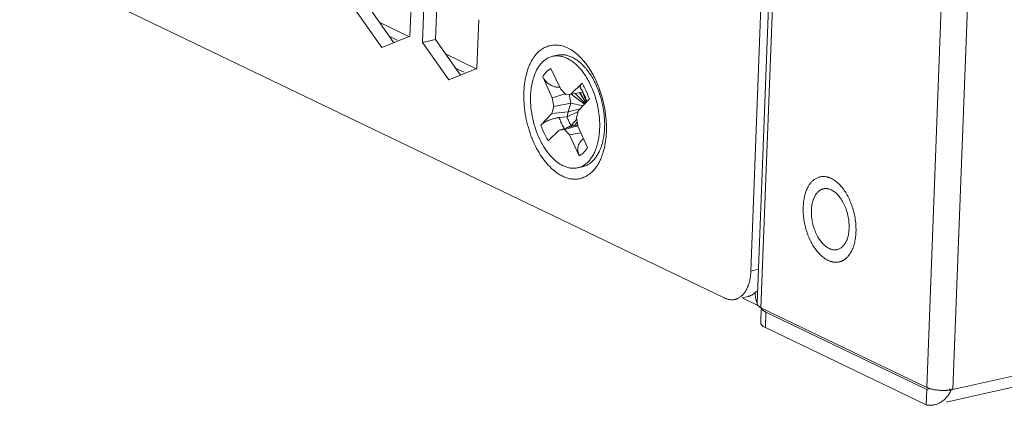
# Model space of a CAD drawing. Units: millimetres. Extents: x 123 to 2043, y 168 to 1546.
# Drawn here: x 1560 to 1607, y 1171 to 1189 of the extents above; entities that cross this region are included whole.
import ezdxf

# ---------------------------------------------------------------- set-up
doc = ezdxf.new("R2010")
doc.units = ezdxf.units.MM

msp = doc.modelspace()

# ---------------------------------------------------------------- linework, layer by layer
at = {"lineweight": 0}
for p, q in [((1593.873, 1175.834), (1423.273, 1257.867)), ((1604.805, 1171.409), (1953.597, 1249.675)), ((1604.556, 1170.815), (1953.713, 1249.161)), ((1603.624, 1171.528), (1605.147, 1211.289)), ((1604.885, 1171.427), (1606.407, 1211.188)), ((1596.439, 1210.689), (1595.155, 1177.131)), ((1595.458, 1175.561), (1596.793, 1210.435)), ((1595.642, 1175.366), (1596.984, 1210.427)), ((1578.734, 1188.431), (1578.824, 1190.78)), ((1580.065, 1190.633), (1579.975, 1188.283)), ((1579.428, 1190.49), (1579.338, 1188.141)), ((1576.115, 1189.69), (1577.38, 1187.886)), ((1576.752, 1189.833), (1577.955, 1188.117)), ((1581.957, 1186.881), (1582.047, 1189.23)), ((1577.255, 1189.114), (1578.723, 1188.409)), ((1577.38, 1187.886), (1578.734, 1188.431)), ((1577.729, 1188.438), (1578.123, 1188.249)), ((1579.975, 1188.283), (1579.338, 1188.14)), ((1579.975, 1188.283), (1581.178, 1186.567)), ((1579.339, 1188.14), (1580.603, 1186.336)), ((1580.478, 1187.564), (1581.964, 1186.85)), ((1585.607, 1187.467), (1585.845, 1187.52)), ((1580.603, 1186.335), (1581.957, 1186.88)), ((1580.953, 1186.888), (1581.346, 1186.699)), ((1585.528, 1186.887), (1586.006, 1185.883)), ((1585.592, 1185.464), (1585.133, 1186.485)), ((1586.242, 1185.63), (1586.005, 1185.884)), ((1586.489, 1185.651), (1587.025, 1186.167)), ((1586.206, 1185.668), (1585.592, 1185.464)), ((1585.592, 1185.464), (1585.666, 1185.046)), ((1586.489, 1185.651), (1586.242, 1185.629)), ((1586.412, 1185.644), (1586.488, 1185.212)), ((1587.065, 1185.746), (1586.49, 1185.65)), ((1586.502, 1185.653), (1587.147, 1185.166)), ((1586.689, 1185.684), (1587.17, 1185.19)), ((1587.375, 1185.408), (1586.857, 1184.856)), ((1586.897, 1185.718), (1587.203, 1185.226)), ((1586.939, 1185.725), (1587.213, 1185.235)), ((1587.045, 1185.742), (1587.236, 1185.259)), ((1585.665, 1185.046), (1585.563, 1184.712)), ((1586.488, 1185.211), (1585.666, 1185.045)), ((1586.488, 1185.211), (1586.361, 1184.797)), ((1586.361, 1184.796), (1586.932, 1184.937)), ((1586.488, 1185.211), (1587.074, 1185.088)), ((1585.044, 1184.16), (1585.562, 1184.712)), ((1586.361, 1184.796), (1585.563, 1184.711)), ((1586.304, 1184.553), (1585.928, 1184.521)), ((1586.304, 1184.553), (1586.842, 1184.807)), ((1586.361, 1184.796), (1586.304, 1184.553)), ((1586.493, 1184.143), (1586.768, 1184.439)), ((1586.828, 1184.104), (1586.753, 1184.522)), ((1586.754, 1184.522), (1586.856, 1184.856)), ((1586.667, 1184.133), (1585.929, 1183.918)), ((1586.825, 1184.117), (1586.178, 1183.937)), ((1586.493, 1184.143), (1586.272, 1184.018)), ((1586.493, 1184.143), (1586.668, 1184.134)), ((1586.667, 1184.133), (1586.792, 1184.304)), ((1586.667, 1184.133), (1586.82, 1184.146)), ((1586.828, 1184.104), (1587.286, 1183.081)), ((1585.93, 1183.918), (1585.394, 1183.401)), ((1585.93, 1183.918), (1586.177, 1183.939)), ((1586.177, 1183.938), (1586.413, 1183.686)), ((1586.891, 1182.681), (1586.413, 1183.685)), ((1586.969, 1183.788), (1586.414, 1183.684)), ((1586.812, 1182.101), (1587.05, 1182.154)), ((1595.522, 1177.214), (1595.155, 1177.131)), ((1595.02, 1175.905), (1594.736, 1175.842)), ((1595.31, 1176.059), (1595.37, 1176.031)), ((1595.369, 1176.03), (1595.373, 1176.124)), ((1594.736, 1175.841), (1595.433, 1175.506)), ((1595.656, 1175.395), (1595.627, 1174.643)), ((1595.642, 1175.366), (1603.625, 1171.528)), ((1595.88, 1175.156), (1595.852, 1174.405)), ((1595.88, 1175.156), (1603.62, 1171.434)), ((1595.851, 1174.404), (1603.591, 1170.682)), ((1603.592, 1170.682), (1603.62, 1171.433)), ((1603.78, 1171.47), (1603.621, 1171.434)), ((1604.697, 1171.461), (1604.804, 1171.41)), ((1604.885, 1171.427), (1604.826, 1171.455))]:
    msp.add_line(p, q, dxfattribs=at)
for points in [[(1584.223, 1185.739), (1584.226, 1185.803), (1584.233, 1185.918), (1584.242, 1186.029), (1584.254, 1186.136), (1584.268, 1186.24), (1584.286, 1186.343), (1584.304, 1186.44), (1584.327, 1186.535), (1584.35, 1186.627), (1584.376, 1186.718), (1584.404, 1186.805), (1584.434, 1186.891), (1584.466, 1186.976), (1584.501, 1187.057), (1584.524, 1187.106), (1584.561, 1187.182), (1584.598, 1187.253), (1584.637, 1187.322), (1584.678, 1187.385), (1584.718, 1187.445), (1584.761, 1187.503), (1584.803, 1187.556), (1584.847, 1187.606), (1584.889, 1187.651), (1584.935, 1187.694), (1584.979, 1187.734), (1585.025, 1187.77), (1585.071, 1187.803), (1585.119, 1187.833), (1585.166, 1187.861), (1585.216, 1187.888), (1585.267, 1187.911), (1585.321, 1187.93), (1585.376, 1187.95), (1585.433, 1187.965), (1585.491, 1187.98), (1585.551, 1187.99), (1585.612, 1187.999), (1585.674, 1188.004), (1585.736, 1188.006), (1585.764, 1188.006), (1585.826, 1188.004), (1585.888, 1188.001), (1585.949, 1187.994), (1586.009, 1187.983), (1586.068, 1187.971), (1586.124, 1187.955), (1586.182, 1187.937), (1586.24, 1187.916), (1586.299, 1187.891), (1586.359, 1187.863), (1586.417, 1187.833), (1586.477, 1187.798), (1586.537, 1187.759), (1586.599, 1187.718), (1586.66, 1187.673), (1586.724, 1187.623), (1586.785, 1187.569), (1586.851, 1187.51), (1586.916, 1187.447), (1586.983, 1187.378), (1587.001, 1187.36)], [(1586.111, 1182.199), (1586.04, 1182.236), (1585.968, 1182.276), (1585.897, 1182.324), (1585.825, 1182.375), (1585.753, 1182.434), (1585.682, 1182.495), (1585.61, 1182.564), (1585.564, 1182.612), (1585.491, 1182.691), (1585.421, 1182.774), (1585.352, 1182.862), (1585.313, 1182.915), (1585.246, 1183.014), (1585.179, 1183.116), (1585.116, 1183.224), (1585.089, 1183.273), (1585.028, 1183.388), (1584.969, 1183.508), (1584.915, 1183.631), (1584.864, 1183.756), (1584.814, 1183.887), (1584.768, 1184.021), (1584.744, 1184.106), (1584.724, 1184.169), (1584.687, 1184.309), (1584.654, 1184.45), (1584.624, 1184.591), (1584.599, 1184.732), (1584.579, 1184.873), (1584.564, 1185.014), (1584.555, 1185.111), (1584.548, 1185.249), (1584.544, 1185.384), (1584.544, 1185.517), (1584.55, 1185.647), (1584.558, 1185.774), (1584.572, 1185.898), (1584.579, 1185.96), (1584.599, 1186.076), (1584.62, 1186.189), (1584.647, 1186.298), (1584.664, 1186.367), (1584.696, 1186.468), (1584.729, 1186.563), (1584.766, 1186.654), (1584.798, 1186.727), (1584.839, 1186.808), (1584.883, 1186.886), (1584.927, 1186.958), (1584.975, 1187.027), (1585.024, 1187.088), (1585.073, 1187.145), (1585.125, 1187.198), (1585.133, 1187.207), (1585.188, 1187.254), (1585.243, 1187.298), (1585.297, 1187.335), (1585.354, 1187.371), (1585.368, 1187.378), (1585.426, 1187.406), (1585.486, 1187.431), (1585.546, 1187.452), (1585.608, 1187.468)], [(1585.607, 1187.467), (1585.646, 1187.474), (1585.685, 1187.481), (1585.724, 1187.485), (1585.764, 1187.488), (1585.777, 1187.488), (1585.817, 1187.49), (1585.858, 1187.488), (1585.898, 1187.487), (1585.939, 1187.481), (1585.951, 1187.479), (1585.994, 1187.472), (1586.034, 1187.465), (1586.077, 1187.455), (1586.119, 1187.442), (1586.163, 1187.428), (1586.205, 1187.412), (1586.249, 1187.395), (1586.292, 1187.375), (1586.308, 1187.368)], [(1585.846, 1187.521), (1585.885, 1187.528), (1585.924, 1187.535), (1585.962, 1187.538), (1586.003, 1187.542), (1586.015, 1187.542), (1586.056, 1187.544), (1586.097, 1187.542), (1586.137, 1187.54), (1586.178, 1187.535), (1586.19, 1187.533), (1586.232, 1187.526), (1586.273, 1187.519), (1586.315, 1187.509), (1586.358, 1187.496), (1586.402, 1187.482), (1586.444, 1187.466), (1586.488, 1187.449), (1586.53, 1187.429), (1586.546, 1187.422)], [(1586.86, 1186.952), (1586.816, 1186.998), (1586.772, 1187.04), (1586.726, 1187.083), (1586.71, 1187.098), (1586.664, 1187.135), (1586.62, 1187.173), (1586.574, 1187.206), (1586.53, 1187.239), (1586.486, 1187.27), (1586.442, 1187.298), (1586.398, 1187.322), (1586.352, 1187.347), (1586.309, 1187.368)], [(1587.201, 1186.89), (1587.178, 1186.916), (1587.134, 1186.966), (1587.09, 1187.013), (1587.046, 1187.059), (1587.037, 1187.068), (1586.993, 1187.11), (1586.947, 1187.151), (1586.903, 1187.19), (1586.857, 1187.227), (1586.813, 1187.26), (1586.769, 1187.292), (1586.723, 1187.322), (1586.679, 1187.35), (1586.635, 1187.377), (1586.591, 1187.4), (1586.547, 1187.422)], [(1587, 1187.36), (1587.033, 1187.325), (1587.065, 1187.287), (1587.097, 1187.25), (1587.129, 1187.213), (1587.159, 1187.176), (1587.189, 1187.138), (1587.219, 1187.099), (1587.249, 1187.06), (1587.277, 1187.021), (1587.305, 1186.982)], [(1585.133, 1186.486), (1585.154, 1186.52), (1585.179, 1186.56), (1585.203, 1186.595), (1585.23, 1186.631), (1585.256, 1186.664), (1585.284, 1186.696), (1585.313, 1186.726), (1585.316, 1186.729), (1585.346, 1186.758), (1585.374, 1186.782), (1585.404, 1186.807), (1585.436, 1186.83), (1585.466, 1186.851), (1585.496, 1186.869), (1585.528, 1186.887)], [(1587.205, 1186.506), (1587.188, 1186.534), (1587.156, 1186.582), (1587.124, 1186.627), (1587.11, 1186.647), (1587.076, 1186.693), (1587.043, 1186.737), (1587.008, 1186.781), (1586.972, 1186.825), (1586.935, 1186.869), (1586.898, 1186.91), (1586.859, 1186.952)], [(1587.864, 1185.675), (1587.846, 1185.724), (1587.816, 1185.807), (1587.786, 1185.887), (1587.753, 1185.966), (1587.719, 1186.044), (1587.686, 1186.119), (1587.649, 1186.193), (1587.612, 1186.266), (1587.575, 1186.338), (1587.536, 1186.409), (1587.495, 1186.476), (1587.456, 1186.541), (1587.416, 1186.603), (1587.374, 1186.664), (1587.331, 1186.724), (1587.289, 1186.781), (1587.245, 1186.837), (1587.201, 1186.89)], [(1587.305, 1186.981), (1587.335, 1186.939), (1587.363, 1186.895), (1587.392, 1186.851), (1587.42, 1186.807), (1587.448, 1186.763), (1587.474, 1186.719), (1587.501, 1186.673), (1587.527, 1186.627), (1587.552, 1186.583), (1587.577, 1186.537)], [(1585.777, 1185.989), (1585.742, 1185.996), (1585.705, 1186.006), (1585.669, 1186.017), (1585.632, 1186.029), (1585.597, 1186.043), (1585.578, 1186.052), (1585.542, 1186.07), (1585.507, 1186.089), (1585.472, 1186.109), (1585.438, 1186.13), (1585.428, 1186.139), (1585.394, 1186.162), (1585.38, 1186.174), (1585.348, 1186.199), (1585.32, 1186.225), (1585.292, 1186.253), (1585.267, 1186.282), (1585.242, 1186.31), (1585.227, 1186.331), (1585.204, 1186.361), (1585.184, 1186.391), (1585.165, 1186.423), (1585.147, 1186.455), (1585.133, 1186.486)], [(1587.562, 1185.795), (1587.545, 1185.837), (1587.515, 1185.911), (1587.485, 1185.984), (1587.467, 1186.021), (1587.433, 1186.093), (1587.4, 1186.164), (1587.363, 1186.234), (1587.324, 1186.305), (1587.285, 1186.373), (1587.246, 1186.441), (1587.206, 1186.506)], [(1587.577, 1186.536), (1587.617, 1186.457), (1587.658, 1186.376), (1587.697, 1186.294), (1587.736, 1186.21), (1587.771, 1186.125), (1587.806, 1186.04), (1587.841, 1185.952), (1587.873, 1185.864), (1587.905, 1185.774), (1587.935, 1185.682), (1587.963, 1185.591), (1587.99, 1185.501)], [(1585.96, 1185.978), (1585.951, 1185.978), (1585.934, 1185.976), (1585.914, 1185.976), (1585.906, 1185.976), (1585.886, 1185.976), (1585.868, 1185.978), (1585.849, 1185.979), (1585.831, 1185.981), (1585.814, 1185.983), (1585.794, 1185.986), (1585.777, 1185.988)], [(1586.957, 1185.924), (1586.95, 1185.936), (1586.943, 1185.948), (1586.94, 1185.962), (1586.936, 1185.977), (1586.935, 1185.991), (1586.936, 1186.007), (1586.938, 1186.022), (1586.942, 1186.036), (1586.947, 1186.054), (1586.954, 1186.072), (1586.963, 1186.089), (1586.97, 1186.102), (1586.984, 1186.121), (1586.998, 1186.139), (1587.014, 1186.156), (1587.024, 1186.167)], [(1586.957, 1185.924), (1586.995, 1185.867), (1587.04, 1185.791)], [(1587.025, 1186.167), (1587.06, 1186.111), (1587.095, 1186.051), (1587.127, 1185.994), (1587.16, 1185.931), (1587.192, 1185.865), (1587.224, 1185.8), (1587.254, 1185.731), (1587.284, 1185.663), (1587.31, 1185.592), (1587.337, 1185.521), (1587.363, 1185.447), (1587.376, 1185.409)], [(1585.748, 1181.908), (1585.676, 1181.965), (1585.605, 1182.026), (1585.535, 1182.09), (1585.466, 1182.157), (1585.397, 1182.229), (1585.33, 1182.303), (1585.265, 1182.381), (1585.2, 1182.464), (1585.136, 1182.548), (1585.073, 1182.638), (1585.013, 1182.732), (1584.953, 1182.829), (1584.895, 1182.931), (1584.836, 1183.037), (1584.78, 1183.148), (1584.725, 1183.263), (1584.672, 1183.383), (1584.621, 1183.506), (1584.611, 1183.531), (1584.566, 1183.646), (1584.521, 1183.774), (1584.478, 1183.905), (1584.438, 1184.035), (1584.401, 1184.166), (1584.369, 1184.298), (1584.339, 1184.429), (1584.313, 1184.561), (1584.288, 1184.691), (1584.268, 1184.824), (1584.253, 1184.956), (1584.238, 1185.087), (1584.23, 1185.219), (1584.222, 1185.35), (1584.219, 1185.48), (1584.219, 1185.611), (1584.222, 1185.739)], [(1587.04, 1185.791), (1587.084, 1185.708), (1587.128, 1185.62), (1587.169, 1185.527), (1587.208, 1185.43), (1587.243, 1185.327), (1587.257, 1185.281)], [(1587.846, 1183.654), (1587.854, 1183.732), (1587.861, 1183.809), (1587.868, 1183.891), (1587.872, 1183.972), (1587.876, 1184.053), (1587.876, 1184.137), (1587.876, 1184.175), (1587.874, 1184.259), (1587.87, 1184.346), (1587.865, 1184.432), (1587.858, 1184.52), (1587.851, 1184.607), (1587.84, 1184.697), (1587.837, 1184.719), (1587.824, 1184.809), (1587.81, 1184.898), (1587.803, 1184.933), (1587.787, 1185.021), (1587.768, 1185.109), (1587.749, 1185.198), (1587.726, 1185.284), (1587.703, 1185.372), (1587.678, 1185.459), (1587.652, 1185.543), (1587.623, 1185.628), (1587.593, 1185.713), (1587.562, 1185.796)], [(1585.044, 1184.16), (1585.063, 1184.18), (1585.086, 1184.199), (1585.111, 1184.22), (1585.137, 1184.24), (1585.167, 1184.261), (1585.181, 1184.27), (1585.22, 1184.291), (1585.261, 1184.314), (1585.303, 1184.335), (1585.351, 1184.356), (1585.372, 1184.367), (1585.426, 1184.39), (1585.483, 1184.411), (1585.541, 1184.432), (1585.592, 1184.448), (1585.613, 1184.455), (1585.67, 1184.471), (1585.723, 1184.485), (1585.774, 1184.497), (1585.823, 1184.506)], [(1585.824, 1184.506), (1585.829, 1184.508), (1585.84, 1184.509), (1585.85, 1184.511), (1585.855, 1184.511), (1585.866, 1184.513), (1585.875, 1184.515), (1585.886, 1184.515), (1585.896, 1184.516), (1585.907, 1184.518), (1585.917, 1184.518), (1585.928, 1184.52)], [(1586.17, 1183.988), (1586.142, 1184.033), (1586.114, 1184.081), (1586.098, 1184.108), (1586.071, 1184.159), (1586.047, 1184.212), (1586.031, 1184.245), (1586.008, 1184.3), (1585.985, 1184.353), (1585.966, 1184.409), (1585.946, 1184.464), (1585.929, 1184.52)], [(1586.304, 1184.553), (1586.312, 1184.528), (1586.328, 1184.486), (1586.344, 1184.443), (1586.351, 1184.426), (1586.369, 1184.383), (1586.387, 1184.343), (1586.406, 1184.302), (1586.427, 1184.262), (1586.448, 1184.221), (1586.469, 1184.182), (1586.492, 1184.143)], [(1585.395, 1183.401), (1585.359, 1183.457), (1585.324, 1183.517), (1585.292, 1183.574), (1585.259, 1183.637), (1585.227, 1183.702), (1585.195, 1183.768), (1585.165, 1183.836), (1585.135, 1183.905), (1585.109, 1183.976), (1585.082, 1184.046), (1585.056, 1184.12), (1585.044, 1184.159)], [(1588.186, 1184.388), (1588.19, 1184.331), (1588.193, 1184.276), (1588.195, 1184.22), (1588.198, 1184.164), (1588.198, 1184.109), (1588.2, 1184.053), (1588.2, 1183.996), (1588.2, 1183.94), (1588.198, 1183.885), (1588.197, 1183.829)], [(1586.812, 1182.101), (1586.849, 1182.11), (1586.887, 1182.122), (1586.924, 1182.134), (1586.961, 1182.148), (1586.998, 1182.164), (1587.002, 1182.166), (1587.039, 1182.184), (1587.074, 1182.203), (1587.11, 1182.224), (1587.145, 1182.247), (1587.178, 1182.272), (1587.18, 1182.274), (1587.215, 1182.3), (1587.247, 1182.327), (1587.281, 1182.356), (1587.314, 1182.388), (1587.346, 1182.422), (1587.378, 1182.457), (1587.408, 1182.496), (1587.438, 1182.535), (1587.468, 1182.575), (1587.489, 1182.605), (1587.517, 1182.649), (1587.544, 1182.695), (1587.57, 1182.743), (1587.596, 1182.792), (1587.612, 1182.824), (1587.637, 1182.877), (1587.662, 1182.933), (1587.683, 1182.99), (1587.706, 1183.048), (1587.715, 1183.074), (1587.734, 1183.138), (1587.754, 1183.2), (1587.771, 1183.265), (1587.787, 1183.332), (1587.803, 1183.401), (1587.817, 1183.471), (1587.829, 1183.542), (1587.84, 1183.616), (1587.845, 1183.655)], [(1586.834, 1183.123), (1586.837, 1183.14), (1586.846, 1183.17), (1586.855, 1183.202), (1586.867, 1183.232), (1586.88, 1183.26), (1586.894, 1183.289), (1586.91, 1183.315), (1586.926, 1183.34), (1586.943, 1183.364), (1586.963, 1183.389), (1586.984, 1183.41), (1587.003, 1183.43), (1587.026, 1183.449), (1587.049, 1183.468), (1587.076, 1183.486), (1587.099, 1183.502)], [(1587.982, 1183.218), (1587.989, 1183.243), (1588.007, 1183.307), (1588.023, 1183.37), (1588.031, 1183.409), (1588.046, 1183.472), (1588.058, 1183.538), (1588.069, 1183.603), (1588.079, 1183.668), (1588.088, 1183.733), (1588.095, 1183.799), (1588.1, 1183.864)], [(1588.196, 1183.829), (1588.195, 1183.776), (1588.191, 1183.723), (1588.188, 1183.67), (1588.184, 1183.617), (1588.179, 1183.562), (1588.173, 1183.509), (1588.166, 1183.456), (1588.159, 1183.405), (1588.152, 1183.352), (1588.143, 1183.299)], [(1586.891, 1182.681), (1586.882, 1182.701), (1586.868, 1182.734), (1586.857, 1182.768), (1586.847, 1182.801), (1586.838, 1182.835), (1586.831, 1182.868), (1586.826, 1182.902), (1586.824, 1182.923), (1586.822, 1182.956), (1586.82, 1182.992), (1586.822, 1183.025), (1586.824, 1183.059), (1586.828, 1183.091), (1586.835, 1183.122)], [(1587.286, 1183.082), (1587.265, 1183.048), (1587.24, 1183.008), (1587.216, 1182.973), (1587.189, 1182.937), (1587.163, 1182.904), (1587.134, 1182.872), (1587.106, 1182.842), (1587.103, 1182.838), (1587.073, 1182.81), (1587.045, 1182.785), (1587.015, 1182.761), (1586.983, 1182.738), (1586.953, 1182.717), (1586.923, 1182.699), (1586.891, 1182.681)], [(1587.05, 1182.154), (1587.088, 1182.163), (1587.125, 1182.174), (1587.163, 1182.188), (1587.2, 1182.202), (1587.237, 1182.218), (1587.274, 1182.235), (1587.31, 1182.255), (1587.345, 1182.276), (1587.347, 1182.278), (1587.382, 1182.299), (1587.416, 1182.323), (1587.449, 1182.35), (1587.483, 1182.378), (1587.516, 1182.406), (1587.548, 1182.438), (1587.581, 1182.472), (1587.608, 1182.502), (1587.64, 1182.539), (1587.67, 1182.577), (1587.7, 1182.618), (1587.728, 1182.659), (1587.756, 1182.703), (1587.784, 1182.749), (1587.811, 1182.798), (1587.823, 1182.819), (1587.848, 1182.87), (1587.872, 1182.923), (1587.897, 1182.978), (1587.92, 1183.034), (1587.941, 1183.093), (1587.962, 1183.153), (1587.982, 1183.216), (1587.982, 1183.218)], [(1588.144, 1183.299), (1588.136, 1183.252), (1588.128, 1183.204), (1588.118, 1183.156), (1588.109, 1183.111), (1588.099, 1183.063), (1588.088, 1183.015), (1588.076, 1182.969), (1588.063, 1182.922), (1588.049, 1182.876), (1588.037, 1182.83)], [(1588.036, 1182.83), (1588.029, 1182.808), (1588.008, 1182.741), (1587.985, 1182.676), (1587.96, 1182.613), (1587.95, 1182.584), (1587.923, 1182.524), (1587.897, 1182.466), (1587.87, 1182.41), (1587.842, 1182.355), (1587.812, 1182.302), (1587.782, 1182.251), (1587.752, 1182.202), (1587.72, 1182.156), (1587.689, 1182.11), (1587.655, 1182.066)], [(1587.655, 1182.066), (1587.625, 1182.029), (1587.594, 1181.992), (1587.56, 1181.957), (1587.526, 1181.923), (1587.509, 1181.908), (1587.474, 1181.874), (1587.435, 1181.842), (1587.396, 1181.812), (1587.357, 1181.782), (1587.317, 1181.756), (1587.276, 1181.729), (1587.235, 1181.705), (1587.193, 1181.682), (1587.151, 1181.662), (1587.108, 1181.643), (1587.068, 1181.625), (1587.026, 1181.609), (1586.983, 1181.597), (1586.941, 1181.585), (1586.9, 1181.574), (1586.86, 1181.567), (1586.817, 1181.56), (1586.779, 1181.555), (1586.738, 1181.551), (1586.696, 1181.551), (1586.655, 1181.551), (1586.613, 1181.553), (1586.569, 1181.557), (1586.525, 1181.562), (1586.481, 1181.569), (1586.435, 1181.576), (1586.391, 1181.588), (1586.343, 1181.601), (1586.297, 1181.615), (1586.249, 1181.631), (1586.2, 1181.648), (1586.152, 1181.669), (1586.103, 1181.691), (1586.055, 1181.715), (1586.006, 1181.74), (1585.957, 1181.768), (1585.907, 1181.798), (1585.858, 1181.83), (1585.81, 1181.862), (1585.763, 1181.897), (1585.748, 1181.908)], [(1586.111, 1182.199), (1586.126, 1182.192), (1586.171, 1182.172), (1586.213, 1182.155), (1586.257, 1182.139), (1586.299, 1182.125), (1586.342, 1182.113), (1586.384, 1182.104), (1586.426, 1182.095), (1586.467, 1182.088), (1586.479, 1182.086), (1586.522, 1182.082), (1586.562, 1182.079), (1586.603, 1182.077), (1586.641, 1182.079), (1586.656, 1182.079), (1586.694, 1182.082), (1586.735, 1182.086), (1586.774, 1182.093), (1586.811, 1182.1)], [(1598.15, 1181.491), (1598.171, 1181.509), (1598.199, 1181.532), (1598.229, 1181.553), (1598.261, 1181.572), (1598.293, 1181.592), (1598.324, 1181.609), (1598.356, 1181.623), (1598.39, 1181.637), (1598.421, 1181.648), (1598.453, 1181.659), (1598.485, 1181.666)], [(1598.486, 1181.666), (1598.517, 1181.673), (1598.551, 1181.677), (1598.553, 1181.677), (1598.586, 1181.68), (1598.621, 1181.682), (1598.655, 1181.682), (1598.69, 1181.682), (1598.724, 1181.679), (1598.757, 1181.673), (1598.791, 1181.668), (1598.824, 1181.661)], [(1598.825, 1181.661), (1598.844, 1181.656), (1598.865, 1181.651), (1598.885, 1181.645), (1598.906, 1181.638), (1598.925, 1181.631), (1598.945, 1181.624), (1598.964, 1181.617), (1598.983, 1181.608), (1599.003, 1181.6), (1599.02, 1181.591)], [(1599.021, 1181.591), (1599.06, 1181.572), (1599.098, 1181.551), (1599.137, 1181.528), (1599.176, 1181.501), (1599.215, 1181.475), (1599.254, 1181.445), (1599.293, 1181.413), (1599.331, 1181.379), (1599.37, 1181.344), (1599.409, 1181.305), (1599.448, 1181.265), (1599.487, 1181.222), (1599.501, 1181.207)], [(1597.677, 1180.268), (1597.677, 1180.27), (1597.682, 1180.339), (1597.688, 1180.406), (1597.695, 1180.473), (1597.703, 1180.54), (1597.714, 1180.6), (1597.726, 1180.662), (1597.739, 1180.722), (1597.753, 1180.78), (1597.769, 1180.836), (1597.785, 1180.891), (1597.802, 1180.942), (1597.822, 1180.993), (1597.841, 1181.043), (1597.862, 1181.09), (1597.885, 1181.136), (1597.908, 1181.179), (1597.931, 1181.221)], [(1597.931, 1181.221), (1597.949, 1181.251), (1597.968, 1181.28), (1597.988, 1181.31), (1598.009, 1181.338), (1598.03, 1181.364), (1598.053, 1181.392), (1598.076, 1181.417), (1598.099, 1181.444), (1598.124, 1181.468), (1598.15, 1181.491)], [(1599.031, 1181.035), (1599.024, 1181.038), (1598.992, 1181.052), (1598.961, 1181.064), (1598.929, 1181.075), (1598.897, 1181.084), (1598.867, 1181.089), (1598.837, 1181.094), (1598.825, 1181.096), (1598.795, 1181.1), (1598.765, 1181.1), (1598.735, 1181.1), (1598.705, 1181.098), (1598.677, 1181.093), (1598.648, 1181.087)], [(1599.501, 1181.207), (1599.54, 1181.161), (1599.577, 1181.114), (1599.616, 1181.064), (1599.651, 1181.013), (1599.688, 1180.96), (1599.723, 1180.904), (1599.759, 1180.847), (1599.792, 1180.787), (1599.826, 1180.727), (1599.857, 1180.664), (1599.889, 1180.599), (1599.896, 1180.581)], [(1598.407, 1180.961), (1598.378, 1180.934), (1598.352, 1180.906), (1598.324, 1180.874), (1598.299, 1180.841), (1598.274, 1180.804), (1598.25, 1180.765), (1598.227, 1180.723), (1598.223, 1180.716), (1598.202, 1180.671), (1598.181, 1180.624), (1598.163, 1180.574), (1598.156, 1180.555), (1598.138, 1180.5), (1598.123, 1180.446), (1598.11, 1180.386), (1598.107, 1180.373), (1598.094, 1180.312), (1598.086, 1180.248), (1598.078, 1180.183), (1598.073, 1180.116), (1598.07, 1180.047), (1598.068, 1179.976), (1598.068, 1179.962), (1598.07, 1179.89), (1598.073, 1179.816), (1598.08, 1179.742), (1598.089, 1179.666), (1598.1, 1179.592), (1598.112, 1179.523), (1598.124, 1179.456), (1598.142, 1179.382), (1598.161, 1179.308), (1598.183, 1179.234), (1598.207, 1179.162), (1598.232, 1179.091), (1598.234, 1179.089), (1598.26, 1179.02), (1598.29, 1178.953), (1598.32, 1178.888), (1598.352, 1178.826), (1598.385, 1178.766), (1598.421, 1178.708), (1598.435, 1178.684), (1598.47, 1178.631), (1598.507, 1178.579), (1598.544, 1178.532), (1598.581, 1178.488), (1598.618, 1178.445), (1598.657, 1178.407), (1598.694, 1178.371), (1598.733, 1178.34), (1598.77, 1178.308), (1598.809, 1178.281), (1598.848, 1178.257), (1598.885, 1178.234), (1598.923, 1178.214)], [(1598.649, 1181.088), (1598.624, 1181.083), (1598.597, 1181.074), (1598.573, 1181.065), (1598.546, 1181.053), (1598.522, 1181.042), (1598.52, 1181.04), (1598.495, 1181.026), (1598.472, 1181.012), (1598.449, 1180.996), (1598.428, 1180.979), (1598.407, 1180.961)], [(1599.031, 1181.035), (1599.07, 1181.015), (1599.109, 1180.992), (1599.148, 1180.966), (1599.186, 1180.937), (1599.227, 1180.907), (1599.266, 1180.872), (1599.304, 1180.835), (1599.329, 1180.809), (1599.368, 1180.766), (1599.407, 1180.72), (1599.444, 1180.673), (1599.467, 1180.643), (1599.502, 1180.59), (1599.539, 1180.533), (1599.573, 1180.475), (1599.588, 1180.449), (1599.622, 1180.385), (1599.654, 1180.32), (1599.684, 1180.253), (1599.712, 1180.184), (1599.738, 1180.114), (1599.763, 1180.04), (1599.777, 1179.996), (1599.788, 1179.96), (1599.807, 1179.883), (1599.827, 1179.807), (1599.842, 1179.731), (1599.855, 1179.653), (1599.867, 1179.576), (1599.874, 1179.498), (1599.879, 1179.447), (1599.883, 1179.371), (1599.885, 1179.297), (1599.885, 1179.225), (1599.883, 1179.154), (1599.878, 1179.085), (1599.871, 1179.017), (1599.869, 1179.006), (1599.86, 1178.941), (1599.848, 1178.879), (1599.835, 1178.819), (1599.82, 1178.761), (1599.804, 1178.706), (1599.784, 1178.655), (1599.765, 1178.604), (1599.747, 1178.565), (1599.724, 1178.519), (1599.701, 1178.479), (1599.677, 1178.438), (1599.65, 1178.401), (1599.624, 1178.367), (1599.597, 1178.336), (1599.569, 1178.308), (1599.564, 1178.302), (1599.534, 1178.277), (1599.506, 1178.253), (1599.474, 1178.232), (1599.444, 1178.214), (1599.437, 1178.211), (1599.405, 1178.195), (1599.372, 1178.18), (1599.338, 1178.17), (1599.306, 1178.161)], [(1598.057, 1178.523), (1598.024, 1178.589), (1597.992, 1178.655), (1597.962, 1178.724), (1597.932, 1178.793), (1597.904, 1178.864), (1597.877, 1178.934), (1597.853, 1179.007), (1597.83, 1179.079), (1597.809, 1179.151), (1597.788, 1179.225), (1597.768, 1179.301), (1597.752, 1179.372), (1597.736, 1179.446), (1597.722, 1179.522), (1597.712, 1179.597), (1597.701, 1179.673), (1597.692, 1179.749), (1597.685, 1179.823), (1597.678, 1179.899), (1597.675, 1179.973), (1597.673, 1180.049), (1597.673, 1180.123), (1597.675, 1180.195), (1597.676, 1180.268)], [(1599.897, 1180.581), (1599.927, 1180.513), (1599.957, 1180.444), (1599.985, 1180.371), (1600.011, 1180.301), (1600.036, 1180.229), (1600.061, 1180.155), (1600.082, 1180.08), (1600.103, 1180.006), (1600.108, 1179.982), (1600.128, 1179.906), (1600.144, 1179.83), (1600.16, 1179.756), (1600.172, 1179.68), (1600.184, 1179.604), (1600.193, 1179.528), (1600.202, 1179.452), (1600.209, 1179.377), (1600.212, 1179.303), (1600.216, 1179.227), (1600.218, 1179.153), (1600.218, 1179.08), (1600.216, 1179.006)], [(1600.215, 1179.007), (1600.213, 1178.977), (1600.21, 1178.908), (1600.205, 1178.839), (1600.198, 1178.772), (1600.189, 1178.708), (1600.178, 1178.645), (1600.168, 1178.583), (1600.153, 1178.523), (1600.139, 1178.463), (1600.124, 1178.407), (1600.108, 1178.352), (1600.09, 1178.297)], [(1598.389, 1178.027), (1598.351, 1178.073), (1598.314, 1178.119), (1598.278, 1178.167), (1598.243, 1178.216), (1598.209, 1178.265), (1598.176, 1178.316), (1598.144, 1178.366), (1598.114, 1178.419), (1598.086, 1178.47), (1598.058, 1178.523)], [(1600.09, 1178.298), (1600.075, 1178.26), (1600.058, 1178.211), (1600.037, 1178.163), (1600.015, 1178.118), (1599.996, 1178.081), (1599.973, 1178.038), (1599.95, 1177.998), (1599.926, 1177.957), (1599.899, 1177.92), (1599.873, 1177.887), (1599.846, 1177.853), (1599.82, 1177.821), (1599.792, 1177.791), (1599.763, 1177.765), (1599.735, 1177.738), (1599.705, 1177.714)], [(1598.87, 1177.643), (1598.831, 1177.663), (1598.792, 1177.684), (1598.753, 1177.707), (1598.715, 1177.733), (1598.676, 1177.76), (1598.637, 1177.79), (1598.598, 1177.821), (1598.559, 1177.855), (1598.52, 1177.89), (1598.482, 1177.929), (1598.443, 1177.97), (1598.404, 1178.012), (1598.39, 1178.028)], [(1599.021, 1178.176), (1599.016, 1178.177), (1599.007, 1178.181), (1598.996, 1178.184), (1598.991, 1178.186), (1598.981, 1178.19), (1598.972, 1178.193), (1598.961, 1178.197), (1598.952, 1178.202), (1598.942, 1178.205), (1598.933, 1178.209), (1598.922, 1178.214)], [(1599.306, 1178.161), (1599.277, 1178.155), (1599.253, 1178.152), (1599.223, 1178.15), (1599.194, 1178.148), (1599.166, 1178.148), (1599.163, 1178.15), (1599.134, 1178.152), (1599.105, 1178.155), (1599.076, 1178.161), (1599.048, 1178.168), (1599.022, 1178.175)], [(1599.124, 1177.562), (1599.108, 1177.565), (1599.092, 1177.567), (1599.078, 1177.57), (1599.062, 1177.574), (1599.046, 1177.577), (1599.03, 1177.583), (1599.016, 1177.586), (1599, 1177.591), (1598.986, 1177.597), (1598.97, 1177.602)], [(1599.405, 1177.568), (1599.377, 1177.563), (1599.35, 1177.558), (1599.322, 1177.554), (1599.294, 1177.552), (1599.264, 1177.552), (1599.236, 1177.551), (1599.207, 1177.552), (1599.179, 1177.554), (1599.151, 1177.558), (1599.123, 1177.561)], [(1599.588, 1177.637), (1599.57, 1177.628), (1599.553, 1177.619), (1599.535, 1177.61), (1599.517, 1177.603), (1599.498, 1177.596), (1599.48, 1177.589), (1599.461, 1177.584), (1599.443, 1177.578), (1599.424, 1177.573), (1599.405, 1177.568)], [(1599.706, 1177.714), (1599.706, 1177.714), (1599.693, 1177.705), (1599.683, 1177.696), (1599.671, 1177.688), (1599.66, 1177.681), (1599.648, 1177.672), (1599.637, 1177.665), (1599.625, 1177.658), (1599.612, 1177.651), (1599.6, 1177.643), (1599.588, 1177.636)], [(1595.116, 1176.77), (1595.122, 1176.805), (1595.129, 1176.842), (1595.134, 1176.878), (1595.138, 1176.915), (1595.143, 1176.95), (1595.146, 1176.987), (1595.148, 1177.022), (1595.152, 1177.059), (1595.153, 1177.097), (1595.155, 1177.132)], [(1594.911, 1176.186), (1594.925, 1176.212), (1594.941, 1176.237), (1594.953, 1176.265), (1594.967, 1176.292), (1594.98, 1176.318), (1594.992, 1176.346), (1595.003, 1176.373), (1595.015, 1176.401), (1595.026, 1176.429), (1595.034, 1176.457)], [(1595.035, 1176.457), (1595.046, 1176.487), (1595.055, 1176.519), (1595.065, 1176.549), (1595.074, 1176.58), (1595.081, 1176.612), (1595.09, 1176.644), (1595.097, 1176.676), (1595.104, 1176.707), (1595.111, 1176.739), (1595.116, 1176.771)], [(1594.557, 1175.827), (1594.587, 1175.845), (1594.615, 1175.863), (1594.646, 1175.884), (1594.674, 1175.905), (1594.704, 1175.93), (1594.732, 1175.956), (1594.76, 1175.984), (1594.787, 1176.014), (1594.813, 1176.046), (1594.84, 1176.078), (1594.864, 1176.113), (1594.889, 1176.15), (1594.91, 1176.185)], [(1595.194, 1175.97), (1595.178, 1175.962), (1595.16, 1175.953), (1595.143, 1175.946), (1595.127, 1175.939), (1595.109, 1175.931), (1595.092, 1175.926), (1595.074, 1175.919), (1595.056, 1175.914), (1595.037, 1175.909), (1595.019, 1175.905)], [(1595.386, 1176.116), (1595.369, 1176.098), (1595.351, 1176.082), (1595.333, 1176.066), (1595.314, 1176.051), (1595.296, 1176.036), (1595.277, 1176.022), (1595.256, 1176.008), (1595.236, 1175.994), (1595.215, 1175.982), (1595.194, 1175.969)], [(1595.369, 1176.03), (1595.369, 1175.997), (1595.369, 1175.958), (1595.371, 1175.919), (1595.376, 1175.88), (1595.382, 1175.841), (1595.389, 1175.804), (1595.396, 1175.769), (1595.406, 1175.736), (1595.417, 1175.702), (1595.429, 1175.67), (1595.443, 1175.64), (1595.457, 1175.612)], [(1593.873, 1175.834), (1593.891, 1175.825), (1593.926, 1175.811), (1593.963, 1175.796), (1594, 1175.784), (1594.037, 1175.774), (1594.074, 1175.765), (1594.111, 1175.758), (1594.148, 1175.752), (1594.184, 1175.749), (1594.219, 1175.747), (1594.254, 1175.747), (1594.288, 1175.749), (1594.32, 1175.751), (1594.353, 1175.756), (1594.383, 1175.761)], [(1594.383, 1175.762), (1594.401, 1175.766), (1594.418, 1175.771), (1594.438, 1175.776), (1594.456, 1175.783), (1594.473, 1175.789), (1594.489, 1175.796), (1594.507, 1175.803), (1594.524, 1175.812), (1594.54, 1175.819), (1594.558, 1175.827)], [(1595.465, 1175.519), (1595.465, 1175.519), (1595.463, 1175.524), (1595.462, 1175.528), (1595.462, 1175.531), (1595.46, 1175.536), (1595.46, 1175.54), (1595.458, 1175.543), (1595.458, 1175.549), (1595.458, 1175.552), (1595.458, 1175.558), (1595.458, 1175.561)], [(1595.642, 1175.366), (1595.635, 1175.37), (1595.613, 1175.38), (1595.592, 1175.393), (1595.571, 1175.405), (1595.55, 1175.419), (1595.532, 1175.433), (1595.515, 1175.447), (1595.502, 1175.462), (1595.49, 1175.476), (1595.479, 1175.49), (1595.472, 1175.504), (1595.465, 1175.518)], [(1595.66, 1175.356), (1595.665, 1175.342), (1595.671, 1175.326), (1595.672, 1175.324), (1595.681, 1175.31), (1595.69, 1175.296), (1595.701, 1175.282), (1595.713, 1175.27), (1595.725, 1175.257), (1595.738, 1175.245), (1595.752, 1175.234), (1595.766, 1175.224)], [(1595.765, 1175.224), (1595.774, 1175.218), (1595.785, 1175.209), (1595.795, 1175.202), (1595.806, 1175.195), (1595.818, 1175.188), (1595.822, 1175.186), (1595.832, 1175.181), (1595.845, 1175.174), (1595.855, 1175.167), (1595.868, 1175.162), (1595.88, 1175.156)], [(1595.851, 1174.404), (1595.835, 1174.411), (1595.805, 1174.427), (1595.779, 1174.443), (1595.754, 1174.459), (1595.736, 1174.473), (1595.715, 1174.489), (1595.696, 1174.506), (1595.68, 1174.522), (1595.666, 1174.538), (1595.655, 1174.554), (1595.645, 1174.57), (1595.638, 1174.584), (1595.632, 1174.6), (1595.629, 1174.614), (1595.627, 1174.628), (1595.627, 1174.642)], [(1603.624, 1171.528), (1603.64, 1171.521), (1603.658, 1171.512), (1603.674, 1171.505), (1603.691, 1171.499), (1603.709, 1171.492), (1603.725, 1171.487), (1603.742, 1171.48), (1603.76, 1171.475), (1603.778, 1171.47), (1603.795, 1171.464)], [(1603.795, 1171.464), (1603.842, 1171.45), (1603.892, 1171.439), (1603.939, 1171.429), (1603.989, 1171.418), (1604.038, 1171.411), (1604.087, 1171.404), (1604.137, 1171.397), (1604.186, 1171.392), (1604.235, 1171.388), (1604.285, 1171.385)], [(1604.08, 1170.712), (1604.118, 1170.724), (1604.153, 1170.738), (1604.19, 1170.754), (1604.227, 1170.774), (1604.264, 1170.793), (1604.299, 1170.814), (1604.336, 1170.839), (1604.371, 1170.864), (1604.407, 1170.89), (1604.442, 1170.92), (1604.477, 1170.95), (1604.511, 1170.982), (1604.543, 1171.015), (1604.574, 1171.051), (1604.604, 1171.086), (1604.634, 1171.123), (1604.662, 1171.162), (1604.671, 1171.176)], [(1604.473, 1171.382), (1604.493, 1171.382), (1604.512, 1171.384), (1604.53, 1171.384), (1604.549, 1171.384), (1604.568, 1171.385), (1604.588, 1171.387), (1604.607, 1171.387), (1604.625, 1171.389), (1604.644, 1171.391), (1604.664, 1171.392)], [(1604.664, 1171.393), (1604.664, 1171.393), (1604.685, 1171.394), (1604.706, 1171.396), (1604.727, 1171.398), (1604.748, 1171.401), (1604.77, 1171.403), (1604.791, 1171.407), (1604.81, 1171.41), (1604.831, 1171.415), (1604.851, 1171.422), (1604.87, 1171.431)], [(1603.592, 1170.682), (1603.594, 1170.682), (1603.632, 1170.675), (1603.673, 1170.671), (1603.714, 1170.668), (1603.754, 1170.666), (1603.795, 1170.666), (1603.835, 1170.668), (1603.876, 1170.67), (1603.916, 1170.675), (1603.957, 1170.682), (1603.996, 1170.689)]]:
    msp.add_lwpolyline(points, dxfattribs=at)
for points in [[(1587.88, 1185.627), (1587.875, 1185.643), (1587.869, 1185.659), (1587.864, 1185.675)], [(1588.013, 1185.134), (1587.978, 1185.3), (1587.934, 1185.466), (1587.881, 1185.626)], [(1588.117, 1184.942), (1588.083, 1185.131), (1588.041, 1185.316), (1587.99, 1185.501)], [(1588.048, 1184.95), (1588.038, 1185.011), (1588.025, 1185.073), (1588.013, 1185.133)], [(1588.079, 1184.746), (1588.07, 1184.815), (1588.059, 1184.882), (1588.049, 1184.949)], [(1588.186, 1184.388), (1588.172, 1184.573), (1588.149, 1184.758), (1588.117, 1184.941)], [(1588.109, 1184.397), (1588.104, 1184.514), (1588.093, 1184.63), (1588.079, 1184.747)], [(1588.101, 1183.863), (1588.106, 1183.922), (1588.109, 1183.98), (1588.111, 1184.038)], [(1588.109, 1184.397), (1588.115, 1184.277), (1588.116, 1184.157), (1588.111, 1184.037)], [(1598.87, 1177.643), (1598.903, 1177.627), (1598.937, 1177.613), (1598.97, 1177.601)], [(1595.386, 1176.116), (1595.402, 1176.132), (1595.416, 1176.148), (1595.43, 1176.165)], [(1604.285, 1171.385), (1604.348, 1171.382), (1604.41, 1171.38), (1604.474, 1171.382)], [(1604.672, 1171.175), (1604.707, 1171.226), (1604.739, 1171.279), (1604.767, 1171.334)], [(1604.768, 1171.333), (1604.78, 1171.358), (1604.794, 1171.383), (1604.805, 1171.409)], [(1603.995, 1170.689), (1604.024, 1170.696), (1604.052, 1170.703), (1604.08, 1170.712)]]:
    msp.add_open_spline(points, degree=3, dxfattribs=at)

doc.saveas('drawing.dxf')
